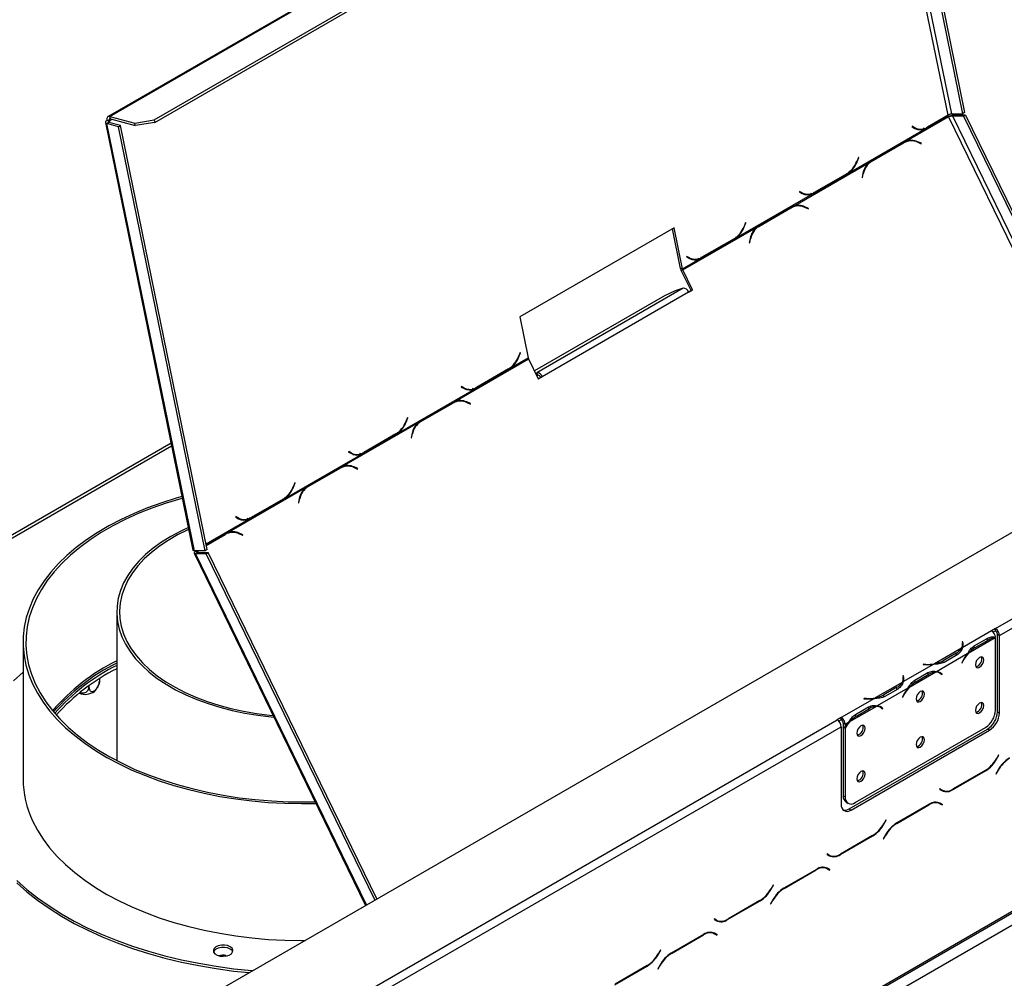
# Model space of a CAD drawing. Units: millimetres. Extents: x 23 to 12443, y 338 to 9950.
# Drawn here: x 9570 to 10198, y 2669 to 3282 of the extents above; entities that cross this region are included whole.
import ezdxf

# ---------------------------------------------------------------- set-up
doc = ezdxf.new("R2010")
doc.units = ezdxf.units.MM
doc.header["$LTSCALE"] = 50

msp = doc.modelspace()

# ---------------------------------------------------------------- linework, layer by layer
at = {"color": 7, "linetype": 'Continuous', "lineweight": 25}
for p, q in [((10105.951, 3496.68), (9626.128, 3219.684)), ((9627.26, 3219.786), (10107.083, 3496.781)), ((9050.594, 2288.703), (11137.821, 3493.634)), ((9655.528, 3217.549), (10122.723, 3487.256)), ((9655.854, 3215.952), (10123.05, 3485.659)), ((10118.254, 3482.89), (10171.744, 3221.486)), ((10119.517, 3483.619), (10173.007, 3222.215)), ((10192.697, 2892.627), (10992.612, 3354.407)), ((10195.223, 2888.253), (10995.137, 3350.033)), ((9094.048, 2070.544), (11193.903, 3282.765)), ((9094.788, 2072.18), (11194.642, 3284.4)), ((9102.364, 2067.804), (11187.066, 3271.278)), ((9627.26, 3219.786), (9643.116, 3215.538)), ((9627.587, 3218.189), (9627.26, 3219.786)), ((10135.408, 3203.855), (10162.734, 3219.63)), ((10149.211, 3212.511), (10162.528, 3220.199)), ((10162.466, 3220.492), (10149.254, 3212.865)), ((10162.528, 3220.199), (10162.107, 3220.285)), ((10164.825, 3221.497), (10171.744, 3221.486)), ((10166.651, 3220.596), (10165.389, 3219.867)), ((10172.308, 3219.856), (10165.389, 3219.867)), ((10173.57, 3220.585), (10166.651, 3220.596)), ((10173.007, 3222.215), (10171.744, 3221.486)), ((10172.308, 3219.856), (10173.57, 3220.585)), ((10172.308, 3219.856), (10280.034, 2998.444)), ((10173.57, 3220.585), (10281.297, 2999.173)), ((9624.415, 3215.875), (9680.314, 2942.701)), ((9626.651, 3215.863), (9625.388, 3215.134)), ((9681.215, 2942.315), (9625.388, 3215.134)), ((9632.706, 3213.173), (9625.388, 3215.134)), ((9626.694, 3216.918), (9625.474, 3217.245)), ((9633.969, 3213.902), (9626.651, 3215.863)), ((9627.587, 3218.189), (9643.443, 3213.941)), ((9632.706, 3213.173), (9633.969, 3213.902)), ((9688.134, 2942.304), (9632.706, 3213.173)), ((9689.397, 2943.033), (9633.969, 3213.902)), ((9643.116, 3215.538), (9655.528, 3217.549)), ((9643.443, 3213.941), (9643.116, 3215.538)), ((9655.854, 3215.952), (9643.443, 3213.941)), ((9655.528, 3217.549), (9655.854, 3215.952)), ((10139.599, 3213.437), (10139.467, 3213.108)), ((10139.467, 3213.108), (10141.306, 3212.104)), ((10140.125, 3212.81), (10139.487, 3213.159)), ((10141.345, 3212.484), (10139.599, 3213.437)), ((10140.125, 3212.81), (10141.345, 3212.484)), ((10149.211, 3212.511), (10148.542, 3212.648)), ((10099.197, 3183.73), (10147.889, 3211.839)), ((10141.723, 3212.169), (10142.943, 3211.843)), ((10147.889, 3211.839), (10146.669, 3212.166)), ((10147.889, 3211.839), (10149.211, 3212.511)), ((10112.644, 3190.692), (10133.108, 3202.506)), ((10134.066, 3203.183), (10113.393, 3191.248)), ((10113.639, 3191.015), (10134.103, 3202.829)), ((10133.108, 3202.506), (10134.103, 3202.829)), ((10135.408, 3203.855), (10134.066, 3203.183)), ((10135.908, 3203.633), (10134.913, 3203.31)), ((10145.377, 3202.584), (10143.016, 3203.589)), ((10143.067, 3203.209), (10145.308, 3202.254)), ((10144.899, 3202.428), (10145.377, 3202.584)), ((10145.308, 3202.254), (10145.377, 3202.584)), ((10063.435, 3162.306), (10112.126, 3190.415)), ((10105.15, 3193.55), (10104.122, 3190.995)), ((10104.292, 3190.736), (10105.374, 3193.427)), ((10105.127, 3193.493), (10105.374, 3193.427)), ((10105.374, 3193.427), (10105.15, 3193.55)), ((10111.832, 3190.168), (10112.644, 3190.692)), ((10113.393, 3191.248), (10112.126, 3190.415)), ((10112.644, 3190.692), (10113.639, 3191.015)), ((10077.237, 3170.962), (10097.911, 3182.897)), ((10097.745, 3183.129), (10077.28, 3171.316)), ((10097.911, 3182.897), (10097.49, 3182.983)), ((10097.911, 3182.897), (10099.197, 3183.73)), ((10099.197, 3183.73), (10098.617, 3183.886)), ((10108.057, 3183.407), (10107.496, 3180.715)), ((10107.784, 3180.593), (10108.317, 3183.148)), ((10107.496, 3180.715), (10107.784, 3180.593)), ((10027.224, 3142.181), (10075.915, 3170.29)), ((10067.626, 3171.888), (10067.494, 3171.559)), ((10067.494, 3171.559), (10069.333, 3170.555)), ((10068.152, 3171.261), (10067.514, 3171.61)), ((10069.372, 3170.934), (10067.626, 3171.888)), ((10068.152, 3171.261), (10069.372, 3170.934)), ((10069.75, 3170.62), (10070.97, 3170.293)), ((10075.915, 3170.29), (10074.695, 3170.617)), ((10075.915, 3170.29), (10077.237, 3170.962)), ((10077.237, 3170.962), (10076.568, 3171.099)), ((10063.435, 3162.306), (10062.093, 3161.634)), ((10040.67, 3149.143), (10061.135, 3160.956)), ((10062.093, 3161.634), (10041.419, 3149.699)), ((10041.665, 3149.466), (10062.13, 3161.28)), ((10061.135, 3160.956), (10062.13, 3161.28)), ((10063.934, 3162.084), (10062.939, 3161.761)), ((10073.403, 3161.034), (10071.043, 3162.039)), ((10071.094, 3161.659), (10073.335, 3160.705)), ((10072.926, 3160.879), (10073.403, 3161.034)), ((10073.335, 3160.705), (10073.403, 3161.034)), ((10033.176, 3152), (10032.148, 3149.446)), ((10032.318, 3149.187), (10033.401, 3151.878)), ((10033.154, 3151.944), (10033.401, 3151.878)), ((10033.401, 3151.878), (10033.176, 3152)), ((10041.419, 3149.699), (10040.153, 3148.865)), ((9987.473, 3148.638), (9888.983, 3091.781)), ((9991.635, 3122.667), (9986.442, 3148.043)), ((9992.854, 3122.34), (9987.473, 3148.638)), ((9993.079, 3121.69), (10040.153, 3148.865)), ((10039.859, 3148.619), (10040.67, 3149.143)), ((10040.67, 3149.143), (10041.665, 3149.466)), ((10005.264, 3129.413), (10025.937, 3141.347)), ((10025.771, 3141.58), (10005.307, 3129.766)), ((10025.937, 3141.347), (10025.517, 3141.433)), ((10025.937, 3141.347), (10027.224, 3142.181)), ((10027.224, 3142.181), (10026.643, 3142.336)), ((10036.084, 3141.858), (10035.522, 3139.166)), ((10035.522, 3139.166), (10035.811, 3139.043)), ((10035.811, 3139.043), (10036.344, 3141.599)), ((9992.854, 3122.34), (10003.942, 3128.741)), ((9995.653, 3130.339), (9995.52, 3130.01)), ((9995.52, 3130.01), (9997.359, 3129.005)), ((9996.179, 3129.712), (9995.541, 3130.06)), ((9997.398, 3129.385), (9995.653, 3130.339)), ((9996.179, 3129.712), (9997.398, 3129.385)), ((9997.776, 3129.071), (9998.996, 3128.744)), ((10003.942, 3128.741), (10002.722, 3129.067)), ((10003.942, 3128.741), (10005.264, 3129.413)), ((10005.264, 3129.413), (10004.595, 3129.55)), ((9992.854, 3122.34), (9991.635, 3122.667)), ((9992.084, 3121.367), (9993.079, 3121.69)), ((9998.303, 3108.584), (9992.084, 3121.367)), ((9999.298, 3108.908), (9993.079, 3121.69)), ((9993.228, 3109.999), (9899.789, 3056.058)), ((9996.773, 3107.45), (9903.334, 3053.509)), ((9988.253, 3108.382), (9981.48, 3105.226)), ((9993.228, 3109.999), (9988.253, 3108.382)), ((9996.674, 3107.644), (9998.303, 3108.584)), ((9996.773, 3107.45), (9999.298, 3108.908)), ((9998.303, 3108.584), (9999.298, 3108.908)), ((9981.48, 3105.226), (9898.299, 3057.207)), ((9888.983, 3091.781), (9894.364, 3065.483)), ((9889.23, 3068.902), (9888.202, 3066.347)), ((9888.372, 3066.088), (9889.454, 3068.779)), ((9889.207, 3068.845), (9889.454, 3068.779)), ((9889.454, 3068.779), (9889.23, 3068.902)), ((9847.515, 3037.658), (9894.589, 3064.833)), ((9883.277, 3059.082), (9894.364, 3065.483)), ((9894.589, 3064.833), (9900.808, 3052.051)), ((9861.317, 3046.314), (9881.991, 3058.249)), ((9881.825, 3058.481), (9861.36, 3046.668)), ((9881.991, 3058.249), (9881.57, 3058.335)), ((9881.991, 3058.249), (9883.277, 3059.082)), ((9883.277, 3059.082), (9882.696, 3059.238)), ((9898.986, 3055.797), (9899.789, 3056.058)), ((9900.566, 3054.46), (9899.789, 3056.058)), ((9899.763, 3054.199), (9900.566, 3054.46)), ((9900.713, 3052.247), (9902.338, 3053.185)), ((9900.808, 3052.051), (9903.334, 3053.509)), ((9902.338, 3053.185), (9903.334, 3053.509)), ((9811.303, 3017.533), (9859.995, 3045.642)), ((9851.706, 3047.24), (9851.574, 3046.911)), ((9851.574, 3046.911), (9853.412, 3045.907)), ((9852.232, 3046.613), (9851.594, 3046.962)), ((9853.452, 3046.286), (9851.706, 3047.24)), ((9852.232, 3046.613), (9853.452, 3046.286)), ((9853.83, 3045.972), (9855.049, 3045.645)), ((9859.995, 3045.642), (9858.775, 3045.969)), ((9859.995, 3045.642), (9861.317, 3046.314)), ((9861.317, 3046.314), (9860.648, 3046.451)), ((9846.173, 3036.985), (9825.499, 3025.051)), ((9825.745, 3024.818), (9846.209, 3036.632)), ((9845.214, 3036.308), (9846.209, 3036.632)), ((9847.515, 3037.658), (9846.173, 3036.985)), ((9848.014, 3037.436), (9847.019, 3037.113)), ((9857.483, 3036.386), (9855.123, 3037.391)), ((9855.174, 3037.011), (9857.414, 3036.057)), ((9824.75, 3024.495), (9845.214, 3036.308)), ((9857.006, 3036.231), (9857.483, 3036.386)), ((9857.414, 3036.057), (9857.483, 3036.386)), ((9775.541, 2996.108), (9824.233, 3024.217)), ((9817.256, 3027.352), (9816.228, 3024.798)), ((9816.398, 3024.539), (9817.481, 3027.23)), ((9817.233, 3027.296), (9817.481, 3027.23)), ((9817.481, 3027.23), (9817.256, 3027.352)), ((9823.939, 3023.971), (9824.75, 3024.495)), ((9825.499, 3025.051), (9824.233, 3024.217)), ((9824.75, 3024.495), (9825.745, 3024.818)), ((9811.303, 3017.533), (9810.723, 3017.688)), ((9789.344, 3004.765), (9810.017, 3016.699)), ((9809.851, 3016.932), (9789.387, 3005.118)), ((9810.017, 3016.699), (9809.597, 3016.785)), ((9810.017, 3016.699), (9811.303, 3017.533)), ((9820.164, 3017.21), (9819.602, 3014.518)), ((9819.602, 3014.518), (9819.891, 3014.395)), ((9819.891, 3014.395), (9820.424, 3016.951)), ((9666.342, 3010.982), (9249.818, 2770.528)), ((9779.733, 3005.691), (9779.6, 3005.362)), ((9779.6, 3005.362), (9781.439, 3004.357)), ((9780.259, 3005.064), (9779.621, 3005.412)), ((9781.478, 3004.737), (9779.733, 3005.691)), ((9739.33, 2975.984), (9788.022, 3004.093)), ((9780.259, 3005.064), (9781.478, 3004.737)), ((9781.856, 3004.423), (9783.076, 3004.096)), ((9788.022, 3004.093), (9786.802, 3004.419)), ((9788.022, 3004.093), (9789.344, 3004.765)), ((9789.344, 3004.765), (9788.675, 3004.902)), ((9752.777, 2982.945), (9773.241, 2994.759)), ((9774.199, 2995.436), (9753.526, 2983.502)), ((9753.772, 2983.269), (9774.236, 2995.082)), ((9773.241, 2994.759), (9774.236, 2995.082)), ((9775.541, 2996.108), (9774.199, 2995.436)), ((9776.041, 2995.887), (9775.046, 2995.563)), ((9785.51, 2994.837), (9783.15, 2995.842)), ((9783.2, 2995.462), (9785.441, 2994.508)), ((9785.033, 2994.682), (9785.51, 2994.837)), ((9785.441, 2994.508), (9785.51, 2994.837)), ((9702.247, 2953.796), (9752.26, 2982.668)), ((9745.283, 2985.803), (9744.255, 2983.248)), ((9744.425, 2982.989), (9745.508, 2985.68)), ((9745.26, 2985.747), (9745.508, 2985.68)), ((9745.508, 2985.68), (9745.283, 2985.803)), ((9751.966, 2982.421), (9752.777, 2982.945)), ((9753.526, 2983.502), (9752.26, 2982.668)), ((9752.777, 2982.945), (9753.772, 2983.269)), ((9717.37, 2963.215), (9738.044, 2975.15)), ((9737.878, 2975.383), (9717.414, 2963.569)), ((9738.044, 2975.15), (9737.623, 2975.236)), ((9738.044, 2975.15), (9739.33, 2975.984)), ((9739.33, 2975.984), (9738.75, 2976.139)), ((9748.19, 2975.66), (9747.629, 2972.969)), ((9747.917, 2972.846), (9748.45, 2975.401)), ((9747.629, 2972.969), (9747.917, 2972.846)), ((9707.759, 2964.141), (9707.627, 2963.812)), ((9707.627, 2963.812), (9709.466, 2962.808)), ((9708.285, 2963.514), (9707.647, 2963.863)), ((9709.505, 2963.188), (9707.759, 2964.141)), ((9708.285, 2963.514), (9709.505, 2963.188)), ((9709.883, 2962.873), (9711.103, 2962.546)), ((9716.048, 2962.543), (9714.829, 2962.87)), ((9716.048, 2962.543), (9717.37, 2963.215)), ((9717.37, 2963.215), (9716.702, 2963.352)), ((9700.905, 2953.124), (9688.766, 2946.116)), ((9688.788, 2946.005), (9699.946, 2952.447)), ((9688.834, 2945.781), (9700.941, 2952.77)), ((9699.946, 2952.447), (9700.941, 2952.77)), ((9702.247, 2953.796), (9700.905, 2953.124)), ((9702.746, 2953.574), (9701.751, 2953.251)), ((9712.215, 2952.525), (9709.855, 2953.53)), ((9709.906, 2953.15), (9712.146, 2952.196)), ((9711.738, 2952.37), (9712.215, 2952.525)), ((9712.146, 2952.196), (9712.215, 2952.525)), ((9688.134, 2942.304), (9681.215, 2942.315)), ((9682.02, 2942.098), (9682.392, 2942.313)), ((9682.02, 2942.098), (9682.679, 2942.312)), ((9689.397, 2943.033), (9688.134, 2942.304)), ((9681.039, 2940.689), (9790.451, 2715.814)), ((9681.882, 2940.472), (9683.144, 2941.201)), ((9681.882, 2940.472), (9688.801, 2940.461)), ((9683.144, 2941.201), (9690.063, 2941.19)), ((9688.801, 2940.461), (9690.063, 2941.19)), ((9796.424, 2719.262), (9688.801, 2940.461)), ((9797.686, 2719.991), (9690.063, 2941.19)), ((9631.636, 2903.385), (9631.636, 2808.309)), ((10192.697, 2892.627), (10190.172, 2891.169)), ((10192.697, 2891.169), (10192.697, 2892.627)), ((10190.177, 2891.166), (10171.533, 2880.403)), ((10192.457, 2886.65), (10175.27, 2876.728)), ((10179.037, 2881.529), (10187.453, 2886.388)), ((10190.177, 2891.166), (10190.172, 2891.169)), ((10192.697, 2891.169), (10191.213, 2890.311)), ((10192.702, 2840.477), (10192.702, 2886.646)), ((10193.96, 2888.981), (10195.223, 2888.253)), ((10193.96, 2839.406), (10193.96, 2888.981)), ((10195.223, 2838.677), (10195.223, 2888.253)), ((9571.818, 2883.912), (9571.818, 2796.425)), ((10170.992, 2880.09), (10153.804, 2870.168)), ((10171.888, 2884.229), (10171.532, 2884.211)), ((10171.532, 2884.211), (10171.663, 2883.35)), ((10171.888, 2882.771), (10171.715, 2882.762)), ((10171.716, 2881.191), (10171.716, 2882.649)), ((10172.019, 2883.368), (10171.888, 2884.229)), ((10171.888, 2882.771), (10171.888, 2884.229)), ((10172.017, 2881.92), (10171.888, 2882.771)), ((10178.393, 2881.179), (10179.655, 2880.45)), ((10179.655, 2880.45), (10188.072, 2885.308)), ((10174.729, 2876.416), (10155.118, 2865.095)), ((10167.636, 2876.964), (10159.22, 2872.105)), ((10168.262, 2875.889), (10159.845, 2871.03)), ((10153.263, 2869.856), (10133.652, 2858.535)), ((10146.666, 2869.856), (10146.634, 2869.651)), ((10146.634, 2869.651), (10148.126, 2869.575)), ((10148.157, 2869.781), (10146.666, 2869.856)), ((10146.666, 2869.649), (10146.666, 2869.856)), ((10159.22, 2870.647), (10159.22, 2872.105)), ((10171.917, 2872.107), (10171.237, 2870.778)), ((10171.237, 2870.778), (10171.43, 2870.702)), ((10171.251, 2870.806), (10171.43, 2870.702)), ((10171.43, 2870.702), (10172.111, 2872.032)), ((9620.556, 2860.555), (9620.556, 2859.021)), ((10134.007, 2862.361), (10133.652, 2862.343)), ((10133.652, 2862.343), (10133.782, 2861.482)), ((10134.007, 2860.903), (10133.834, 2860.894)), ((10133.835, 2859.323), (10133.835, 2860.781)), ((10134.138, 2861.5), (10134.007, 2862.361)), ((10134.007, 2860.903), (10134.007, 2862.361)), ((10134.136, 2860.052), (10134.007, 2860.903)), ((10154.577, 2864.782), (10137.389, 2854.86)), ((10141.156, 2859.661), (10149.572, 2864.52)), ((10141.775, 2858.582), (10150.191, 2863.44)), ((10157.155, 2864.13), (10155.892, 2864.859)), ((10157.347, 2864.218), (10156.674, 2864.755)), ((10157.253, 2864.072), (10157.347, 2864.218)), ((10157.347, 2864.218), (10158.61, 2863.489)), ((10157.736, 2863.733), (10158.416, 2863.19)), ((10158.61, 2863.489), (10157.929, 2864.032)), ((10158.416, 2863.19), (10158.61, 2863.489)), ((9613.922, 2856.114), (9613.922, 2855.191)), ((9619.878, 2855.895), (9620.316, 2857.178)), ((10133.111, 2858.222), (10115.923, 2848.3)), ((10136.848, 2854.548), (10117.237, 2843.227)), ((10129.756, 2855.096), (10121.339, 2850.237)), ((10140.512, 2859.311), (10141.775, 2858.582)), ((10115.382, 2847.988), (10094.212, 2835.767)), ((10108.785, 2847.988), (10108.754, 2847.782)), ((10110.276, 2847.913), (10108.785, 2847.988)), ((10108.785, 2847.781), (10108.785, 2847.988)), ((10121.339, 2848.779), (10121.339, 2850.237)), ((10130.381, 2854.02), (10121.965, 2849.162)), ((10134.036, 2850.239), (10133.356, 2848.91)), ((10133.356, 2848.91), (10133.549, 2848.834)), ((10133.37, 2848.938), (10133.549, 2848.834)), ((10133.549, 2848.834), (10134.23, 2850.164)), ((10116.696, 2842.914), (10099.508, 2832.992)), ((10103.275, 2837.793), (10111.692, 2842.651)), ((10108.754, 2847.782), (10110.245, 2847.707)), ((10119.274, 2842.262), (10118.011, 2842.991)), ((10119.466, 2842.35), (10118.793, 2842.887)), ((10119.372, 2842.204), (10119.466, 2842.35)), ((10119.466, 2842.35), (10120.729, 2841.621)), ((10119.855, 2841.865), (10120.536, 2841.321)), ((10120.729, 2841.621), (10120.048, 2842.164)), ((10120.536, 2841.321), (10120.729, 2841.621)), ((10094.207, 2835.77), (10091.682, 2834.312)), ((10094.207, 2835.77), (10094.212, 2835.767)), ((10094.207, 2834.312), (10094.207, 2835.77)), ((10094.212, 2835.767), (10094.212, 2834.309)), ((10102.631, 2837.443), (10103.894, 2836.714)), ((10103.894, 2836.714), (10112.31, 2841.572)), ((10193.96, 2839.406), (10195.223, 2838.677)), ((9291.768, 2372.531), (10091.682, 2834.312)), ((9294.293, 2368.157), (10094.207, 2829.938)), ((10094.207, 2834.312), (10092.721, 2833.454)), ((10094.207, 2834.312), (10094.212, 2834.309)), ((10094.207, 2829.938), (10094.207, 2780.362)), ((10096.738, 2831.393), (10095.475, 2832.122)), ((10095.475, 2832.122), (10095.475, 2830.171)), ((10095.475, 2830.171), (10096.738, 2829.442)), ((10095.475, 2829.753), (10095.654, 2830.068)), ((10095.475, 2829.753), (10096.738, 2829.024)), ((10095.475, 2829.753), (10095.475, 2785.806)), ((10098.967, 2832.68), (10096.738, 2831.393)), ((10096.738, 2831.393), (10096.738, 2829.442)), ((10103.051, 2781.432), (10186.389, 2829.541)), ((10096.738, 2829.024), (10096.738, 2785.077)), ((10099.258, 2777.445), (10187.647, 2828.471)), ((10100.521, 2776.716), (10188.909, 2827.742)), ((10188.909, 2827.742), (10187.647, 2828.471)), ((10194.728, 2811.914), (10193.342, 2809.512)), ((10193.446, 2809.281), (10194.907, 2811.811)), ((10194.907, 2811.811), (10194.728, 2811.914)), ((10194.728, 2811.914), (10194.907, 2811.811)), ((10165.63, 2789.807), (10186.303, 2801.741)), ((10186.199, 2801.972), (10165.735, 2790.159)), ((10194.474, 2802.458), (10193.013, 2799.928)), ((10193.013, 2799.928), (10193.192, 2799.825)), ((10193.192, 2799.825), (10194.578, 2802.227)), ((10095.475, 2785.806), (10096.738, 2785.077)), ((10157.205, 2790.252), (10157.026, 2789.943)), ((10157.026, 2789.943), (10158.487, 2789.1)), ((10158.592, 2789.452), (10157.205, 2790.252)), ((10157.329, 2790.181), (10157.205, 2790.252)), ((10157.329, 2790.181), (10158.592, 2789.452)), ((10097.325, 2781.718), (10098.587, 2780.989)), ((10150.317, 2780.383), (10129.643, 2768.449)), ((10129.748, 2768.217), (10150.212, 2780.031)), ((10155.614, 2781.709), (10156.092, 2781.467)), ((10156.092, 2781.467), (10157.355, 2780.738)), ((10157.355, 2780.738), (10158.742, 2779.937)), ((10157.658, 2780.975), (10157.421, 2781.112)), ((10158.92, 2780.247), (10157.46, 2781.09)), ((10157.479, 2780.666), (10157.658, 2780.975)), ((10157.658, 2780.975), (10158.92, 2780.247)), ((10158.742, 2779.937), (10158.92, 2780.247)), ((10099.258, 2777.445), (10100.521, 2776.716)), ((10122.755, 2770.365), (10121.368, 2767.963)), ((10121.473, 2767.732), (10122.934, 2770.262)), ((10122.934, 2770.262), (10122.755, 2770.365)), ((10122.755, 2770.365), (10122.934, 2770.262)), ((10093.657, 2748.257), (10114.33, 2760.192)), ((10114.225, 2760.423), (10093.761, 2748.609)), ((10122.5, 2760.909), (10121.04, 2758.378)), ((10121.218, 2758.275), (10122.605, 2760.677)), ((10121.04, 2758.378), (10121.218, 2758.275)), ((10085.232, 2748.703), (10085.053, 2748.394)), ((10085.053, 2748.394), (10086.514, 2747.55)), ((10085.356, 2748.631), (10085.231, 2748.703)), ((10086.618, 2747.902), (10085.232, 2748.703)), ((10085.356, 2748.631), (10086.618, 2747.902)), ((10078.343, 2738.834), (10057.67, 2726.899)), ((10057.774, 2726.668), (10078.239, 2738.482)), ((10083.64, 2740.159), (10084.119, 2739.918)), ((10084.119, 2739.918), (10085.382, 2739.189)), ((10085.382, 2739.189), (10086.768, 2738.388)), ((10085.684, 2739.426), (10085.448, 2739.563)), ((10086.947, 2738.697), (10085.486, 2739.541)), ((10085.506, 2739.117), (10085.684, 2739.426)), ((10085.684, 2739.426), (10086.947, 2738.697)), ((10086.768, 2738.388), (10086.947, 2738.697)), ((10050.782, 2728.816), (10049.395, 2726.414)), ((10049.5, 2726.182), (10050.96, 2728.713)), ((10050.96, 2728.713), (10050.782, 2728.816)), ((10050.782, 2728.816), (10050.96, 2728.713)), ((10021.683, 2706.708), (10042.357, 2718.642)), ((10042.252, 2718.874), (10021.788, 2707.06)), ((10050.527, 2719.359), (10049.066, 2716.829)), ((10049.066, 2716.829), (10049.245, 2716.726)), ((10049.245, 2716.726), (10050.632, 2719.128)), ((10013.258, 2707.154), (10013.08, 2706.844)), ((10013.08, 2706.844), (10014.54, 2706.001)), ((10014.645, 2706.353), (10013.258, 2707.154)), ((10013.382, 2707.082), (10013.258, 2707.154)), ((10013.382, 2707.082), (10014.645, 2706.353)), ((10006.37, 2697.284), (9985.697, 2685.35)), ((10011.667, 2698.61), (10012.146, 2698.368)), ((10012.146, 2698.368), (10013.408, 2697.639)), ((10013.408, 2697.639), (10014.795, 2696.839)), ((10013.711, 2697.877), (10013.474, 2698.013)), ((10014.974, 2697.148), (10013.513, 2697.991)), ((10013.532, 2697.568), (10013.711, 2697.877)), ((10013.711, 2697.877), (10014.974, 2697.148)), ((10014.795, 2696.839), (10014.974, 2697.148)), ((9985.801, 2685.119), (10006.265, 2696.932)), ((9978.808, 2687.266), (9977.422, 2684.864)), ((9977.526, 2684.633), (9978.987, 2687.163)), ((9978.987, 2687.163), (9978.808, 2687.266)), ((9978.808, 2687.266), (9978.987, 2687.163)), ((9701.352, 2683.851), (9702.315, 2683.657)), ((9949.71, 2665.159), (9970.383, 2677.093)), ((9970.279, 2677.324), (9949.814, 2665.511)), ((9978.554, 2677.81), (9977.093, 2675.28)), ((9977.093, 2675.28), (9977.271, 2675.177)), ((9977.271, 2675.177), (9978.658, 2677.579))]:
    msp.add_line(p, q, dxfattribs=at)
at = {"color": 8, "linetype": 'Continuous', "lineweight": 25}
for p, q in [((10162.466, 3220.492), (10109.774, 3477.995)), ((10164.825, 3221.497), (10112.068, 3479.319)), ((10272.474, 2994.08), (10162.734, 3219.63)), ((10274.636, 2995.328), (10165.389, 3219.867)), ((9626.694, 3216.918), (9628.48, 3217.949)), ((9626.694, 3216.918), (9626.925, 3215.789)), ((10142.518, 3203.427), (10143.016, 3203.589)), ((10104.043, 3190.803), (10104.292, 3190.736)), ((10107.98, 3183.038), (10108.317, 3183.148)), ((10070.544, 3161.877), (10071.043, 3162.039)), ((10032.07, 3149.253), (10032.318, 3149.187)), ((10036.007, 3141.489), (10036.344, 3141.599)), ((9888.123, 3066.155), (9888.372, 3066.088)), ((9854.624, 3037.229), (9855.123, 3037.391)), ((9816.15, 3024.605), (9816.398, 3024.539)), ((9820.087, 3016.841), (9820.424, 3016.951)), ((9251.387, 2769.622), (9666.673, 3009.362)), ((9782.651, 2995.68), (9783.15, 2995.842)), ((9744.176, 2983.056), (9744.425, 2982.989)), ((9748.114, 2975.292), (9748.45, 2975.401)), ((9688.642, 2946.722), (9716.048, 2962.543)), ((9709.356, 2953.368), (9709.855, 2953.53)), ((9683.069, 2942.312), (9683.61, 2941.2)), ((9791.026, 2716.146), (9681.882, 2940.472)), ((10186.828, 2886.027), (10188.072, 2885.308)), ((10172.019, 2881.931), (10172.019, 2883.368)), ((10167.636, 2875.528), (10167.636, 2876.964)), ((10148.157, 2869.574), (10148.157, 2869.781)), ((10171.931, 2872.135), (10172.111, 2872.032)), ((10134.138, 2860.063), (10134.138, 2861.5)), ((10148.947, 2864.158), (10150.191, 2863.44)), ((10156.683, 2864.752), (10157.929, 2864.032)), ((10129.756, 2853.659), (10129.756, 2855.096)), ((10110.276, 2847.706), (10110.276, 2847.913)), ((10134.051, 2850.267), (10134.23, 2850.164)), ((10111.066, 2842.29), (10112.31, 2841.572)), ((10118.802, 2842.884), (10120.048, 2842.164)), ((10193.267, 2809.384), (10193.446, 2809.281)), ((10186.051, 2801.887), (10186.303, 2801.741)), ((10194.4, 2802.33), (10194.578, 2802.227)), ((10165.371, 2789.956), (10165.63, 2789.807)), ((10149.96, 2780.177), (10150.212, 2780.031)), ((10121.294, 2767.835), (10121.473, 2767.732)), ((10129.496, 2768.363), (10129.748, 2768.217)), ((10114.077, 2760.338), (10114.33, 2760.192)), ((10122.426, 2760.78), (10122.605, 2760.677)), ((10093.397, 2748.407), (10093.657, 2748.257)), ((10077.986, 2738.628), (10078.239, 2738.482)), ((10049.321, 2726.286), (10049.5, 2726.182)), ((10057.523, 2726.813), (10057.774, 2726.668)), ((10042.104, 2718.788), (10042.357, 2718.642)), ((10050.453, 2719.231), (10050.632, 2719.128)), ((10021.424, 2706.857), (10021.683, 2706.708)), ((10006.013, 2697.078), (10006.265, 2696.932)), ((9977.347, 2684.736), (9977.526, 2684.633)), ((9985.55, 2685.264), (9985.801, 2685.119)), ((9970.131, 2677.239), (9970.383, 2677.093)), ((9978.48, 2677.682), (9978.658, 2677.579))]:
    msp.add_line(p, q, dxfattribs=at)
at = {"color": 7, "linetype": 'Continuous', "lineweight": 25, "flags": 128}
for points in [[(9627.26, 3219.786), (9626.797, 3219.852), (9626.376, 3219.793), (9626.015, 3219.61), (9625.727, 3219.312), (9625.522, 3218.909), (9625.41, 3218.417), (9625.394, 3217.855), (9625.474, 3217.245)], [(9625.474, 3217.245), (9625.029, 3216.948), (9624.694, 3216.637), (9624.483, 3216.325), (9624.403, 3216.023), (9624.459, 3215.742), (9624.647, 3215.495), (9624.961, 3215.289), (9625.388, 3215.134)], [(9626.694, 3216.918), (9626.471, 3216.77), (9626.304, 3216.614), (9626.198, 3216.458), (9626.159, 3216.307), (9626.186, 3216.167), (9626.281, 3216.043), (9626.437, 3215.94), (9626.651, 3215.863)], [(9627.587, 3218.189), (9627.355, 3218.222), (9627.145, 3218.192), (9626.964, 3218.101), (9626.82, 3217.952), (9626.718, 3217.75), (9626.662, 3217.504), (9626.654, 3217.223), (9626.694, 3216.918)], [(10141.723, 3212.169), (10141.032, 3212.392), (10140.125, 3212.81)], [(10133.108, 3202.506), (10134.128, 3203.016), (10134.913, 3203.31)], [(10069.75, 3170.62), (10069.059, 3170.843), (10068.152, 3171.261)], [(10061.135, 3160.956), (10062.155, 3161.466), (10062.939, 3161.761)], [(9997.776, 3129.071), (9997.086, 3129.294), (9996.179, 3129.712)], [(9853.83, 3045.972), (9853.139, 3046.195), (9852.232, 3046.613)], [(9845.214, 3036.308), (9846.235, 3036.818), (9847.019, 3037.113)], [(9781.856, 3004.423), (9781.165, 3004.646), (9780.259, 3005.064)], [(9773.241, 2994.759), (9774.261, 2995.269), (9775.046, 2995.563)], [(9673.315, 2976.902), (9669.634, 2975.855), (9660.341, 2972.932), (9651.364, 2969.696), (9642.735, 2966.159), (9634.484, 2962.333), (9626.64, 2958.231), (9619.23, 2953.868), (9612.282, 2949.26), (9605.818, 2944.422), (9599.863, 2939.372), (9594.436, 2934.127), (9589.557, 2928.705), (9585.243, 2923.126), (9581.509, 2917.409), (9578.368, 2911.575), (9575.831, 2905.643), (9573.907, 2899.635), (9572.604, 2893.572), (9571.925, 2887.475), (9571.872, 2881.366), (9572.447, 2875.265), (9573.647, 2869.195), (9575.468, 2863.176), (9577.903, 2857.231)], [(9673.537, 2975.82), (9672.496, 2975.527), (9663.144, 2972.674), (9654.105, 2969.503), (9645.41, 2966.026), (9637.092, 2962.254), (9629.179, 2958.203), (9621.699, 2953.885), (9614.681, 2949.317), (9608.148, 2944.515), (9602.124, 2939.495), (9596.632, 2934.277), (9591.689, 2928.879), (9587.315, 2923.319), (9583.524, 2917.619), (9580.331, 2911.797), (9577.747, 2905.876), (9575.78, 2899.877), (9574.439, 2893.82), (9573.727, 2887.728), (9573.648, 2881.622), (9574.202, 2875.524), (9575.386, 2869.456), (9577.197, 2863.44), (9579.628, 2857.497)], [(9709.883, 2962.873), (9709.192, 2963.096), (9708.285, 2963.514)], [(9677.35, 2957.186), (9672.461, 2954.878), (9666.155, 2951.494), (9660.294, 2947.854), (9654.909, 2943.977), (9650.029, 2939.883), (9645.679, 2935.594), (9641.884, 2931.134), (9638.662, 2926.525), (9636.032, 2921.793), (9634.007, 2916.963), (9632.598, 2912.06), (9631.813, 2907.111), (9631.655, 2902.142), (9632.127, 2897.18), (9633.225, 2892.25), (9634.943, 2887.381), (9637.272, 2882.596), (9640.2, 2877.923), (9643.711, 2873.385), (9647.786, 2869.008), (9652.404, 2864.814), (9657.541, 2860.825), (9663.167, 2857.064), (9669.255, 2853.55), (9675.77, 2850.302), (9682.679, 2847.337), (9689.944, 2844.671), (9697.527, 2842.318), (9705.387, 2840.291), (9713.483, 2838.601), (9721.77, 2837.256), (9730.206, 2836.264), (9731.922, 2836.107)], [(9677.595, 2955.988), (9677.004, 2955.717), (9670.507, 2952.484), (9664.441, 2948.982), (9658.84, 2945.232), (9653.734, 2941.252), (9649.151, 2937.066), (9645.116, 2932.696), (9641.652, 2928.166), (9638.776, 2923.501), (9636.505, 2918.726), (9634.851, 2913.867), (9633.823, 2908.95), (9633.426, 2904.004), (9633.664, 2899.054), (9634.535, 2894.127), (9636.033, 2889.251), (9638.151, 2884.453), (9640.877, 2879.757), (9644.196, 2875.191), (9648.09, 2870.779), (9652.538, 2866.545), (9657.516, 2862.512), (9662.996, 2858.702), (9668.949, 2855.136), (9675.341, 2851.834), (9682.138, 2848.813), (9689.304, 2846.091), (9696.798, 2843.681), (9704.579, 2841.598), (9712.606, 2839.851), (9720.835, 2838.452), (9729.22, 2837.408), (9731.392, 2837.198)], [(9699.946, 2952.447), (9700.966, 2952.957), (9701.751, 2953.251)], [(10171.716, 2881.191), (10171.714, 2881.067), (10171.697, 2880.769)], [(10185.316, 2872.665), (10185.109, 2873.745), (10184.52, 2874.423), (10183.64, 2874.594), (10182.601, 2874.233), (10181.562, 2873.394), (10180.681, 2872.206), (10180.093, 2870.85), (10179.886, 2869.531), (10180.093, 2868.45), (10180.681, 2867.773), (10181.562, 2867.602), (10182.601, 2867.963), (10183.64, 2868.801), (10184.52, 2869.989), (10185.109, 2871.346), (10185.316, 2872.665)], [(9571.818, 2864.805), (9565.805, 2859.259)], [(10155.516, 2865.054), (10155.784, 2864.92), (10155.892, 2864.859)], [(9577.903, 2857.231), (9580.944, 2851.379), (9584.58, 2845.641), (9588.798, 2840.038), (9593.584, 2834.588), (9598.921, 2829.313), (9604.79, 2824.228), (9611.17, 2819.354), (9618.04, 2814.706), (9625.374, 2810.301), (9633.147, 2806.155), (9641.332, 2802.282), (9649.901, 2798.696), (9658.822, 2795.409), (9668.065, 2792.433), (9677.597, 2789.778), (9687.384, 2787.454), (9697.393, 2785.469), (9707.589, 2783.829), (9717.934, 2782.541), (9728.394, 2781.61), (9738.93, 2781.037), (9749.507, 2780.826), (9758.765, 2780.938)], [(9579.628, 2857.497), (9582.67, 2851.649), (9586.312, 2845.917), (9590.542, 2840.32), (9595.344, 2834.879), (9600.701, 2829.614), (9606.594, 2824.544), (9613.001, 2819.686), (9619.901, 2815.057), (9627.267, 2810.675), (9635.074, 2806.556), (9643.294, 2802.713), (9651.898, 2799.161), (9660.854, 2795.912), (9670.13, 2792.979), (9679.694, 2790.371), (9689.511, 2788.097), (9699.546, 2786.167), (9709.763, 2784.587), (9720.125, 2783.362), (9730.596, 2782.497), (9741.137, 2781.995), (9751.712, 2781.858), (9758.269, 2781.957)], [(10133.835, 2859.323), (10133.834, 2859.198), (10133.816, 2858.901)], [(10147.435, 2850.797), (10147.228, 2851.877), (10146.64, 2852.555), (10145.759, 2852.726), (10144.72, 2852.365), (10143.681, 2851.526), (10142.8, 2850.338), (10142.212, 2848.981), (10142.005, 2847.662), (10142.212, 2846.582), (10142.8, 2845.905), (10143.681, 2845.734), (10144.72, 2846.095), (10145.759, 2846.933), (10146.64, 2848.121), (10147.228, 2849.478), (10147.435, 2850.797)], [(10117.635, 2843.186), (10117.903, 2843.051), (10118.011, 2842.991)], [(10185.316, 2843.503), (10185.109, 2844.583), (10184.52, 2845.26), (10183.64, 2845.432), (10182.601, 2845.07), (10181.562, 2844.232), (10180.681, 2843.044), (10180.093, 2841.687), (10179.886, 2840.368), (10180.093, 2839.288), (10180.681, 2838.611), (10181.562, 2838.44), (10182.601, 2838.801), (10183.64, 2839.639), (10184.52, 2840.827), (10185.109, 2842.184), (10185.316, 2843.503)], [(10109.554, 2828.929), (10109.347, 2830.009), (10108.759, 2830.687), (10107.878, 2830.858), (10106.839, 2830.497), (10105.8, 2829.658), (10104.92, 2828.47), (10104.331, 2827.113), (10104.125, 2825.794), (10104.331, 2824.714), (10104.92, 2824.037), (10105.8, 2823.866), (10106.839, 2824.227), (10107.878, 2825.065), (10108.759, 2826.253), (10109.347, 2827.61), (10109.554, 2828.929)], [(10147.435, 2821.635), (10147.228, 2822.715), (10146.64, 2823.392), (10145.759, 2823.564), (10144.72, 2823.202), (10143.681, 2822.364), (10142.8, 2821.176), (10142.212, 2819.819), (10142.005, 2818.5), (10142.212, 2817.42), (10142.8, 2816.743), (10143.681, 2816.571), (10144.72, 2816.933), (10145.759, 2817.771), (10146.64, 2818.959), (10147.228, 2820.316), (10147.435, 2821.635)], [(10109.554, 2799.767), (10109.347, 2800.847), (10108.759, 2801.524), (10107.878, 2801.695), (10106.839, 2801.334), (10105.8, 2800.496), (10104.92, 2799.308), (10104.331, 2797.951), (10104.125, 2796.632), (10104.331, 2795.552), (10104.92, 2794.874), (10105.8, 2794.703), (10106.839, 2795.064), (10107.878, 2795.903), (10108.759, 2797.091), (10109.347, 2798.448), (10109.554, 2799.767)], [(9577.903, 2769.744), (9580.944, 2763.892), (9584.58, 2758.154), (9588.798, 2752.551), (9593.584, 2747.102), (9598.921, 2741.826), (9604.79, 2736.742), (9611.17, 2731.867), (9618.04, 2727.22), (9625.374, 2722.815), (9633.147, 2718.669), (9641.332, 2714.796), (9649.901, 2711.21), (9658.822, 2707.923), (9668.065, 2704.947), (9677.597, 2702.292), (9687.384, 2699.968), (9697.393, 2697.982), (9707.589, 2696.343), (9717.934, 2695.055), (9728.394, 2694.123), (9738.93, 2693.55), (9749.507, 2693.339), (9751.521, 2693.34)], [(9567.845, 2731.635), (9574.193, 2726.021), (9581.059, 2720.614), (9588.422, 2715.43), (9596.261, 2710.483), (9604.552, 2705.789), (9613.272, 2701.361), (9622.395, 2697.213), (9631.893, 2693.355), (9641.74, 2689.801), (9651.905, 2686.559), (9662.36, 2683.641), (9673.073, 2681.053), (9684.014, 2678.805), (9695.149, 2676.902), (9706.447, 2675.349), (9717.874, 2674.153), (9718.23, 2674.122)], [(9567.845, 2730.177), (9574.193, 2724.563), (9581.059, 2719.156), (9588.422, 2713.972), (9596.261, 2709.025), (9604.552, 2704.331), (9613.272, 2699.903), (9622.395, 2695.755), (9631.893, 2691.897), (9641.74, 2688.343), (9651.905, 2685.101), (9662.36, 2682.183), (9673.073, 2679.595), (9684.014, 2677.347), (9695.149, 2675.443), (9706.447, 2673.891), (9716.047, 2672.861)], [(9693.513, 2685.959), (9694.365, 2684.878), (9695.779, 2684.016), (9697.602, 2683.465), (9699.636, 2683.285), (9701.661, 2683.497), (9703.456, 2684.077), (9704.829, 2684.962), (9705.629, 2686.056), (9705.771, 2687.241), (9705.238, 2688.388), (9704.089, 2689.373), (9702.449, 2690.09), (9700.494, 2690.46), (9698.436, 2690.443), (9696.5, 2690.042), (9694.894, 2689.3), (9693.792, 2688.297), (9693.315, 2687.141), (9693.513, 2685.959)], [(9705.671, 2686.164), (9705.238, 2686.93), (9704.089, 2687.915), (9702.449, 2688.632), (9700.494, 2689.002), (9698.436, 2688.985), (9696.5, 2688.584), (9694.894, 2687.842), (9693.792, 2686.839), (9693.429, 2686.164)]]:
    msp.add_lwpolyline(points, dxfattribs=at)
at = {"color": 7, "linetype": 'Continuous', "lineweight": 25}
for centre, radius, start, end in [((10165.261, 3220.869), 2.814, 193.776877, 206.130657), ((10144.968, 3219.545), 7.937, 242.839525, 302.680676), ((10144.873, 3218.829), 7.612, 242.056726, 293.338648), ((10143.574, 3219.01), 7.466, 260.18446, 277.251593), ((10138.96, 3194.169), 9.929, 65.564497, 119.285598), ((10137.817, 3194.525), 9.63, 83.701991, 107.869339), ((10138.885, 3194.375), 10.097, 65.848745, 110.142985), ((10089.318, 3196.48), 15.788, 302.261539, 339.671746), ((10088.753, 3196.681), 16.637, 308.883899, 339.065126), ((10119.911, 3181.209), 12.056, 130.217879, 169.49475), ((10119.762, 3181.141), 11.619, 121.801466, 170.051067), ((10072.9, 3177.279), 7.612, 242.056726, 293.338648), ((10072.995, 3177.996), 7.937, 242.839525, 302.680676), ((10071.601, 3177.461), 7.466, 260.18446, 277.251547), ((10066.987, 3152.62), 9.929, 65.564497, 119.285598), ((10065.843, 3152.976), 9.63, 83.701695, 107.869337), ((10066.912, 3152.826), 10.097, 65.848745, 110.142985), ((10017.344, 3154.93), 15.788, 302.261539, 339.671746), ((10016.78, 3155.131), 16.637, 308.883899, 339.065126), ((10047.937, 3139.66), 12.056, 130.217879, 169.49475), ((10047.788, 3139.591), 11.619, 121.801466, 170.051067), ((10000.926, 3135.73), 7.612, 242.056726, 293.338648), ((10001.021, 3136.447), 7.937, 242.839525, 302.680676), ((9999.627, 3135.911), 7.466, 260.184456, 277.251099), ((9997.047, 3123.809), 5.531, 191.92366, 206.208282), ((9995.56, 3122.911), 2.766, 191.92366, 206.208282), ((9993.29, 3106.346), 3.654, 17.589802, 90.972279), ((9873.397, 3071.832), 15.788, 302.261539, 339.671746), ((9872.833, 3072.033), 16.637, 308.883899, 339.065126), ((9897.07, 3066.054), 2.766, 191.92366, 206.208282), ((9899.851, 3052.404), 3.654, 17.589802, 90.972279), ((9900.597, 3052.633), 1.827, 17.589802, 90.972279), ((9856.979, 3052.631), 7.612, 242.056726, 293.338648), ((9857.075, 3053.348), 7.937, 242.839525, 302.680676), ((9855.68, 3052.813), 7.466, 260.184454, 277.250937), ((9851.066, 3027.972), 9.929, 65.564497, 119.285598), ((9849.923, 3028.328), 9.63, 83.701566, 107.869336), ((9850.992, 3028.178), 10.097, 65.848745, 110.142985), ((9801.424, 3030.282), 15.788, 302.261539, 339.671746), ((9800.86, 3030.483), 16.637, 308.883899, 339.065126), ((9832.017, 3015.012), 12.056, 130.217879, 169.49475), ((9831.868, 3014.943), 11.619, 121.801466, 170.051067), ((9785.101, 3011.799), 7.937, 242.839525, 302.680676), ((9785.006, 3011.082), 7.612, 242.056726, 293.338648), ((9783.707, 3011.263), 7.466, 260.184456, 277.251099), ((9779.093, 2986.422), 9.929, 65.564497, 119.285598), ((9777.95, 2986.778), 9.63, 83.701991, 107.869339), ((9779.018, 2986.629), 10.097, 65.848745, 110.142985), ((9729.451, 2988.733), 15.788, 302.261539, 339.671746), ((9728.886, 2988.934), 16.637, 308.883899, 339.065126), ((9760.044, 2973.462), 12.056, 130.217879, 169.49475), ((9759.895, 2973.394), 11.619, 121.801466, 170.051067), ((9713.033, 2969.533), 7.612, 242.056726, 293.338648), ((9713.128, 2970.249), 7.937, 242.839525, 302.680676), ((9711.734, 2969.714), 7.466, 260.184454, 277.250848), ((9705.798, 2944.11), 9.929, 65.564497, 119.285598), ((9704.655, 2944.466), 9.63, 83.702318, 107.869342), ((9705.724, 2944.316), 10.097, 65.848745, 110.142985), ((10189.74, 2888.003), 5.489, 2.605478, 57.394522), ((10192.811, 2877.657), 9.001, 92.252282, 121.774229), ((10187.17, 2886.501), 5.55, 5.73694, 57.196801), ((10191.219, 2888.857), 2.744, 2.605478, 57.394522), ((10163.38, 2884.895), 9.001, 298.22012, 327.739082), ((10166.768, 2882.659), 4.944, 328.695052, 8.035929), ((10167.095, 2882.653), 4.975, 333.116884, 8.270093), ((10188.69, 2865.358), 17.589, 120.906616, 139.728706), ((10193.615, 2861.02), 24.366, 140.813809, 152.933226), ((10193.126, 2861.307), 23.594, 139.185023, 152.96293), ((10179.162, 2873.083), 4.863, 281.799925, 18.205452), ((9690.216, 2754.422), 131.388, 116.478429, 139.260378), ((9690.536, 2752.462), 131.979, 116.505544, 138.77472), ((9689.28, 2753.903), 128.852, 116.574758, 138.969719), ((9689.774, 2750.968), 129.742, 116.621934, 138.221139), ((10149.373, 2893.914), 24.371, 267.067289, 279.18463), ((10149.377, 2893.347), 23.598, 267.037603, 280.813122), ((10150.667, 2887.479), 17.592, 280.26946, 299.088092), ((10128.887, 2860.791), 4.944, 328.695052, 8.035929), ((10129.214, 2860.784), 4.975, 333.116884, 8.270093), ((10154.93, 2855.789), 9.001, 92.252282, 121.774229), ((10154.689, 2859.839), 4.945, 51.959238, 91.295788), ((10154.846, 2860.125), 4.977, 51.725326, 86.874253), ((10125.499, 2863.027), 9.001, 298.22012, 327.739082), ((10155.734, 2839.152), 24.366, 140.813809, 152.933226), ((10155.245, 2839.439), 23.594, 139.185023, 152.96293), ((10150.809, 2843.49), 17.589, 120.906616, 139.728706), ((9611.428, 2860.873), 10.261, 248.138372, 305.620771), ((10111.492, 2872.046), 24.371, 267.067289, 279.18463), ((10111.496, 2871.479), 23.598, 267.037603, 280.813122), ((10112.787, 2865.61), 17.592, 280.26946, 299.088092), ((10141.281, 2851.215), 4.863, 281.799804, 18.205574), ((10117.05, 2833.921), 9.001, 92.252282, 121.774229), ((10116.808, 2837.971), 4.945, 51.959238, 91.295788), ((10116.966, 2838.257), 4.977, 51.725326, 86.874253), ((10179.162, 2843.921), 4.863, 281.799808, 18.205571), ((10091.255, 2831.143), 5.489, 2.605478, 57.394522), ((10112.928, 2821.622), 17.589, 120.906616, 139.728706), ((10178.995, 2841.1), 13.721, 302.605478, 357.394522), ((10180.253, 2840.03), 13.721, 302.605478, 357.394522), ((10181.515, 2839.301), 13.721, 302.605478, 357.394522), ((10088.725, 2829.688), 5.489, 2.605478, 57.394522), ((10092.734, 2831.997), 2.744, 2.605478, 57.394522), ((10117.256, 2817.651), 23.46, 139.160473, 151.00109), ((10117.71, 2817.386), 24.191, 140.788008, 150.107673), ((10103.401, 2829.347), 4.863, 281.799925, 18.205452), ((10141.281, 2822.053), 4.863, 281.799818, 18.20556), ((10175.292, 2819.458), 20.609, 301.954672, 331.144391), ((10175.396, 2819.227), 20.609, 301.954672, 331.144391), ((10212.524, 2792.512), 20.609, 121.954672, 151.144391), ((10212.628, 2792.281), 20.609, 121.954672, 151.144391), ((10103.401, 2800.184), 4.863, 281.799925, 18.205452), ((9634.908, 2796.779), 63.091, 180.321204, 205.372392), ((10099.85, 2785.323), 4.402, 173.701152, 234.986667), ((10100.587, 2784.453), 3.899, 170.785963, 309.203285), ((10159.715, 2794.197), 5.029, 240.311719, 262.636692), ((10161.445, 2795.647), 7.185, 245.686048, 305.618173), ((10161.55, 2795.999), 7.185, 245.686048, 305.618173), ((10098.056, 2779.738), 3.899, 170.785963, 309.203285), ((10154.397, 2774.19), 7.185, 65.686048, 125.618173), ((10154.501, 2774.542), 7.185, 65.686048, 125.618173), ((10096.532, 2781.405), 4.807, 257.239956, 304.542554), ((10103.318, 2777.909), 20.609, 301.954672, 331.144391), ((10103.423, 2777.678), 20.609, 301.954672, 331.144391), ((10140.55, 2750.963), 20.609, 121.954672, 151.144391), ((10140.655, 2750.731), 20.609, 121.954672, 151.144391), ((10087.742, 2752.648), 5.029, 240.311721, 262.636772), ((10089.472, 2754.098), 7.185, 245.686048, 305.618173), ((10089.577, 2754.45), 7.185, 245.686048, 305.618173), ((10082.423, 2732.641), 7.185, 65.686048, 125.618173), ((10082.528, 2732.993), 7.185, 65.686048, 125.618173), ((10031.345, 2736.36), 20.609, 301.954672, 331.144391), ((10031.449, 2736.128), 20.609, 301.954672, 331.144391), ((10068.577, 2709.413), 20.609, 121.954672, 151.144391), ((10068.682, 2709.182), 20.609, 121.954672, 151.144391), ((10015.768, 2711.098), 5.029, 240.311721, 262.636772), ((10017.499, 2712.549), 7.185, 245.686048, 305.618173), ((10017.603, 2712.901), 7.185, 245.686048, 305.618173), ((10010.45, 2691.092), 7.185, 65.686048, 125.618173), ((10010.555, 2691.444), 7.185, 65.686048, 125.618173), ((9959.371, 2694.81), 20.609, 301.954672, 331.144391), ((9959.476, 2694.579), 20.609, 301.954672, 331.144391), ((9996.604, 2667.864), 20.609, 121.954672, 151.144391), ((9996.708, 2667.633), 20.609, 121.954672, 151.144391), ((9699.551, 2672.375), 11.616, 81.076785, 103.774536)]:
    msp.add_arc(centre, radius, start, end, dxfattribs=at)
for points in [[(10162.466, 3220.492), (10162.64, 3220.633), (10162.987, 3220.915), (10163.655, 3221.231), (10164.32, 3221.442), (10164.657, 3221.479), (10164.825, 3221.497)], [(10165.389, 3219.867), (10165.206, 3219.882), (10164.841, 3219.911), (10164.121, 3219.839), (10163.375, 3219.727), (10162.948, 3219.662), (10162.734, 3219.63)], [(9682.02, 2942.098), (9681.752, 2941.849), (9681.216, 2941.351), (9680.941, 2940.814), (9681.114, 2940.487), (9681.626, 2940.477), (9681.882, 2940.472)]]:
    msp.add_open_spline(points, degree=3, dxfattribs=at)
for points, knots in [([(10166.651, 3220.596), (10166.319, 3220.557), (10165.654, 3220.479), (10164.322, 3220.134), (10163.282, 3219.819), (10162.806, 3219.66), (10162.732, 3219.636)], [0, 0, 0, 0, 0.3140543, 0.6281086, 0.9421629, 1, 1, 1, 1]), ([(9681.215, 2942.315), (9680.934, 2942.351), (9680.444, 2942.415), (9680.388, 2942.624), (9680.365, 2942.713)], [0, 0, 0, 0, 0.5731104, 1, 1, 1, 1]), ([(9682.941, 2942.312), (9682.854, 2942.192), (9682.65, 2941.914), (9682.577, 2941.577), (9682.711, 2941.31), (9683, 2941.237), (9683.144, 2941.201)], [0, 0, 0, 0, 0.2022217, 0.4681478, 0.7340739, 1, 1, 1, 1]), ([(10187.453, 2886.388), (10188.36, 2886.769), (10190.174, 2887.532), (10191.853, 2887.215), (10192.692, 2887.056)], [0, 0, 0, 0, 0.4998913, 1, 1, 1, 1]), ([(10171.533, 2880.403), (10171.283, 2879.55), (10170.782, 2877.843), (10169.102, 2876.54), (10168.262, 2875.889)], [0, 0, 0, 0, 0.4997756, 1, 1, 1, 1]), ([(10174.729, 2876.416), (10175.355, 2877.486), (10176.608, 2879.628), (10178.227, 2880.895), (10179.037, 2881.529)], [0, 0, 0, 0, 0.4997756, 1, 1, 1, 1]), ([(10159.845, 2871.03), (10158.891, 2870.648), (10156.983, 2869.884), (10154.503, 2869.865), (10153.263, 2869.856)], [0, 0, 0, 0, 0.4999557, 1, 1, 1, 1]), ([(10149.572, 2864.52), (10150.557, 2864.919), (10152.526, 2865.718), (10154.254, 2865.303), (10155.118, 2865.095)], [0, 0, 0, 0, 0.4999557, 1, 1, 1, 1]), ([(9608.553, 2851.847), (9608.595, 2851.825), (9608.858, 2851.693), (9609.635, 2851.575), (9610.812, 2851.538), (9612.084, 2851.968), (9613.104, 2852.763), (9613.792, 2853.869), (9613.879, 2854.757), (9613.922, 2855.191)], [0, 0, 0, 0, 0.0165237, 0.1018448, 0.2718702, 0.4415394, 0.6178091, 0.8130505, 1, 1, 1, 1]), ([(9613.922, 2855.191), (9613.96, 2854.723), (9614.037, 2853.786), (9614.656, 2852.808), (9615.584, 2852.346), (9616.7, 2852.499), (9617.785, 2853.141), (9618.756, 2854.119), (9619.591, 2855.367), (9620.233, 2856.84), (9620.524, 2858.105), (9620.548, 2858.808), (9620.556, 2859.021)], [0, 0, 0, 0, 0.1157185, 0.2315943, 0.3492626, 0.4554707, 0.5500022, 0.639991, 0.7338656, 0.8369388, 0.9505161, 1, 1, 1, 1]), ([(9617.347, 2852.523), (9617.443, 2852.596), (9618.106, 2853.096), (9618.992, 2854.24), (9619.603, 2855.381), (9619.878, 2855.895)], [0, 0, 0, 0, 0.08528032, 0.58799778, 1, 1, 1, 1]), ([(9620.556, 2859.021), (9620.546, 2858.546), (9620.529, 2857.752), (9620.394, 2857.337), (9620.339, 2857.17)], [0, 0, 0, 0, 0.599247, 1, 1, 1, 1]), ([(10133.652, 2858.535), (10133.402, 2857.682), (10132.902, 2855.975), (10131.221, 2854.672), (10130.381, 2854.02)], [0, 0, 0, 0, 0.4997756, 1, 1, 1, 1]), ([(10136.848, 2854.548), (10137.474, 2855.618), (10138.728, 2857.76), (10140.346, 2859.027), (10141.156, 2859.661)], [0, 0, 0, 0, 0.4997756, 1, 1, 1, 1]), ([(10121.965, 2849.162), (10121.01, 2848.78), (10119.102, 2848.016), (10116.622, 2847.997), (10115.382, 2847.988)], [0, 0, 0, 0, 0.4999557, 1, 1, 1, 1]), ([(10111.692, 2842.651), (10112.676, 2843.051), (10114.645, 2843.85), (10116.373, 2843.434), (10117.237, 2843.227)], [0, 0, 0, 0, 0.4999557, 1, 1, 1, 1]), ([(10098.967, 2832.68), (10099.594, 2833.75), (10100.847, 2835.892), (10102.466, 2837.159), (10103.275, 2837.793)], [0, 0, 0, 0, 0.4997756, 1, 1, 1, 1])]:
    msp.add_open_spline(points, degree=3, knots=knots, dxfattribs=at)

doc.saveas('drawing.dxf')
